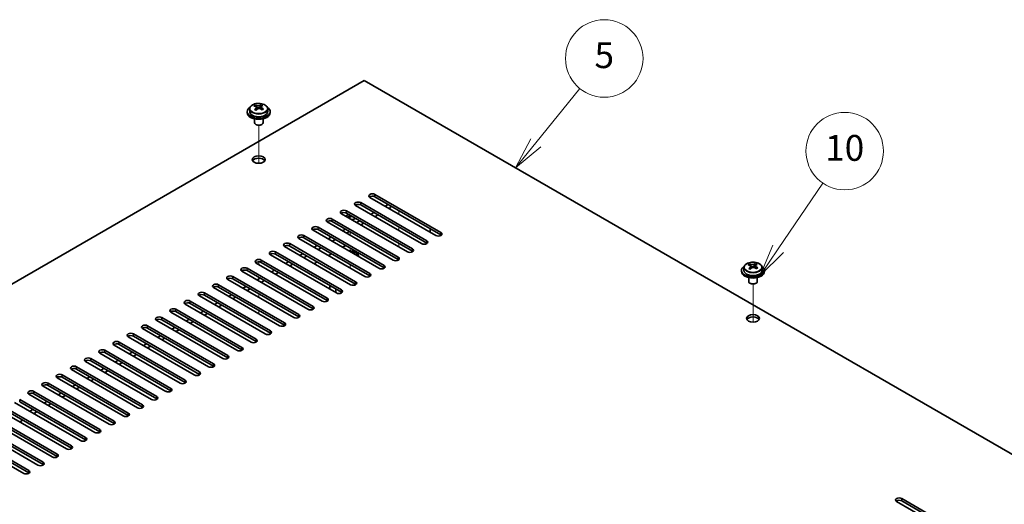
# Model space of a CAD drawing. Units: millimetres. Extents: x 65 to 10487, y 36 to 1722.
# Drawn here: x 1247 to 1589, y 646 to 814 of the extents above; entities that cross this region are included whole.
import ezdxf

# ---------------------------------------------------------------- set-up
doc = ezdxf.new("R2010")
doc.units = ezdxf.units.MM
doc.header["$LTSCALE"] = 4.5
for name, color, linetype, lineweight in [('Symbol (TK)', 100, 'Continuous', 18), ('Tweak Trail (ISO)', 7, 'Continuous', 18), ('Visible (ISO)', 7, 'Continuous', 35), ('Visible Narrow (ISO)', 7, 'Continuous', 25)]:
    doc.layers.add(name, color=color, linetype=linetype, lineweight=lineweight)
doc.styles.add('Note Text (TK2)', font='txt')

# ---------------------------------------------------------------- blocks, each defined once
blk = doc.blocks.new('バルーン1')
at = {"layer": 'Symbol (TK)', "color": 100}
for p, q in [((316.965, 171.447), (320.367, 175.644)), ((316.577, 171.762), (315.391, 169.504)), ((316.965, 171.447), (315.391, 169.504)), ((315.391, 169.504), (317.353, 171.132))]:
    blk.add_line(p, q, dxfattribs=at)
at = {"layer": 'Symbol (TK)'}
blk.add_circle((322.253, 177.972), 3, dxfattribs=at)
at = {"layer": 'Symbol (TK)', "color": 7, "insert": (322.253, 177.966), "char_height": 2, "attachment_point": 5, "line_spacing_factor": 0.25, "style": 'Note Text (TK2)'}
blk.add_mtext('5', dxfattribs=at)
blk = doc.blocks.new('バルーン2')
at = {"layer": 'Symbol (TK)', "color": 100}
for p, q in [((335.721, 163.233), (339.186, 168.328)), ((335.307, 163.515), (334.315, 161.166)), ((335.721, 163.233), (334.315, 161.166)), ((334.315, 161.166), (336.134, 162.952))]:
    blk.add_line(p, q, dxfattribs=at)
at = {"layer": 'Symbol (TK)'}
blk.add_circle((340.866, 170.8), 3, dxfattribs=at)
at = {"layer": 'Symbol (TK)', "color": 7, "insert": (340.866, 170.788), "char_height": 2, "attachment_point": 5, "line_spacing_factor": 0.25, "style": 'Note Text (TK2)'}
blk.add_mtext('10', dxfattribs=at)

msp = doc.modelspace()

# ---------------------------------------------------------------- linework, layer by layer
at = {"layer": 'Tweak Trail (ISO)'}
for p, q in [((1329.7756, 764.3491), (1329.7756, 777.5822)), ((1329.7756, 764.3491), (1329.7756, 777.5822)), ((1378.566, 746.6646), (1378.566, 747.8893)), ((1361.5954, 745.0316), (1361.5954, 746.2564)), ((1378.566, 740.9491), (1378.566, 742.1739)), ((1361.5954, 739.3161), (1361.5954, 740.5409)), ((1361.5954, 733.6007), (1361.5954, 734.8254)), ((1378.566, 735.2336), (1378.566, 736.4584)), ((1329.7756, 729.1099), (1329.7756, 730.0357)), ((1329.7756, 729.1099), (1329.7756, 730.0357)), ((1361.5954, 727.8852), (1361.5954, 729.1099)), ((1501.9561, 709.0315), (1501.9561, 722.2645)), ((1501.9561, 709.0315), (1501.9561, 722.2645)), ((1329.7756, 717.679), (1329.7756, 718.9037)), ((1329.7756, 717.679), (1329.7756, 718.9037)), ((1329.7756, 711.9635), (1329.7756, 713.1882)), ((1329.7756, 711.9635), (1329.7756, 713.1882))]:
    msp.add_line(p, q, dxfattribs=at)
at = {"layer": 'Visible (ISO)'}
for p, q in [((1366.5451, 793.2049), (1067.0854, 620.3118)), ((1645.4988, 632.151), (1366.5451, 793.2049)), ((1325.7756, 782.3863), (1325.7756, 781.9781)), ((1326.6256, 783.3396), (1326.6256, 782.3863)), ((1328.5748, 784.1415), (1328.5748, 784.5971)), ((1328.9536, 783.824), (1329.1486, 783.7323)), ((1328.954, 783.0698), (1328.954, 783.8103)), ((1330.1897, 783.7938), (1330.6244, 784.102)), ((1330.5972, 783.2542), (1330.5972, 783.9947)), ((1330.657, 784.1488), (1330.657, 784.72)), ((1332.9256, 783.3396), (1332.9256, 782.3863)), ((1333.7756, 782.3863), (1333.7756, 781.9781)), ((1328.2756, 779.8372), (1328.2756, 778.508)), ((1331.2756, 779.8372), (1331.2756, 778.508)), ((1328.8917, 777.7935), (1328.7149, 777.8956)), ((1330.6595, 777.7935), (1330.8363, 777.8956)), ((1391.4707, 739.2141), (1368.4897, 752.4821)), ((1370.2575, 753.5028), (1393.2384, 740.2347)), ((1393.2384, 739.4182), (1370.2575, 752.6863)), ((1360.358, 747.7873), (1383.3389, 734.5192)), ((1386.5209, 736.3563), (1363.5399, 749.6244)), ((1365.3077, 750.645), (1388.2887, 737.377)), ((1388.2887, 736.5605), (1365.3077, 749.8285)), ((1374.8536, 750.0326), (1373.793, 749.4203)), ((1375.7375, 748.91), (1375.2072, 748.6038)), ((1375.7375, 749.5223), (1375.7375, 748.91)), ((1355.4082, 744.9295), (1378.3892, 731.6615)), ((1381.5712, 733.4986), (1358.5902, 746.7667)), ((1383.3389, 733.7027), (1360.358, 746.9708)), ((1364.9542, 744.3172), (1363.8935, 743.7048)), ((1369.9039, 747.1749), (1368.8432, 746.5625)), ((1371.3181, 746.3584), (1370.2575, 745.746)), ((1371.6717, 727.7831), (1348.6907, 741.0512)), ((1350.4585, 742.0718), (1373.4394, 728.8037)), ((1373.4394, 727.9872), (1350.4585, 741.2553)), ((1376.6214, 730.6409), (1353.6404, 743.9089)), ((1378.3892, 730.845), (1355.4082, 744.113)), ((1360.0044, 741.4594), (1358.9437, 740.8471)), ((1366.3684, 743.5007), (1365.3077, 742.8883)), ((1389.5261, 741.5615), (1389.5261, 740.3368)), ((1366.7219, 724.9254), (1343.741, 738.1934)), ((1345.5087, 739.2141), (1368.4897, 725.946)), ((1368.4897, 725.1295), (1345.5087, 738.3976)), ((1355.0547, 738.6017), (1353.994, 737.9893)), ((1356.4689, 737.7852), (1355.4082, 737.1728)), ((1361.4186, 740.6429), (1360.358, 740.0306)), ((1361.7722, 722.0676), (1338.7912, 735.3357)), ((1340.559, 736.3563), (1363.5399, 723.0883)), ((1363.5399, 722.2718), (1340.559, 735.5398)), ((1350.1049, 735.744), (1349.0443, 735.1316)), ((1351.5191, 734.9275), (1350.4585, 734.3151)), ((1359.0145, 735.0908), (1360.0751, 735.7031)), ((1330.6595, 730.6409), (1353.6404, 717.3728)), ((1356.8224, 719.2099), (1333.8415, 732.478)), ((1335.6092, 733.4986), (1358.5902, 720.2305)), ((1358.5902, 719.414), (1335.6092, 732.6821)), ((1345.1552, 732.8862), (1344.0945, 732.2738)), ((1346.5694, 732.0697), (1345.5087, 731.4574)), ((1354.0647, 732.233), (1355.1254, 732.8454)), ((1362.6796, 732.9747), (1362.9153, 733.1108)), ((1362.715, 732.9543), (1362.9153, 733.1108)), ((1362.9153, 733.1108), (1363.2925, 732.893)), ((1363.2925, 732.893), (1363.0568, 732.7569)), ((1364.3454, 732.131), (1364.3454, 732.0129)), ((1325.7097, 727.7831), (1348.6907, 714.515)), ((1351.8727, 716.3522), (1328.8917, 729.6202)), ((1353.6404, 716.5563), (1330.6595, 729.8244)), ((1335.2557, 727.1707), (1334.195, 726.5584)), ((1340.2054, 730.0285), (1339.1448, 729.4161)), ((1341.6196, 729.212), (1340.559, 728.5996)), ((1349.115, 729.3753), (1350.1756, 729.9877)), ((1498.8061, 728.022), (1498.8061, 727.0687)), ((1500.7553, 728.8238), (1500.7553, 729.2794)), ((1501.1341, 728.5064), (1501.3291, 728.4147)), ((1501.1345, 727.7521), (1501.1345, 728.4926)), ((1502.3702, 728.4762), (1502.805, 728.7844)), ((1502.7777, 727.9366), (1502.7777, 728.6771)), ((1502.8375, 728.8311), (1502.8375, 729.4024)), ((1505.1061, 728.022), (1505.1061, 727.0687)), ((1341.9732, 710.6367), (1318.9922, 723.9048)), ((1320.76, 724.9254), (1343.741, 711.6573)), ((1343.741, 710.8408), (1320.76, 724.1089)), ((1346.9229, 713.4944), (1323.942, 726.7625)), ((1348.6907, 713.6986), (1325.7097, 726.9666)), ((1330.3059, 724.313), (1329.2453, 723.7006)), ((1336.6699, 726.3542), (1335.6092, 725.7419)), ((1497.9561, 727.0687), (1497.9561, 726.6604)), ((1500.4561, 724.5196), (1500.4561, 723.1903)), ((1503.4561, 724.5196), (1503.4561, 723.1903)), ((1505.9561, 727.0687), (1505.9561, 726.6604)), ((1337.0234, 707.779), (1314.0425, 721.047)), ((1315.8102, 722.0676), (1338.7912, 708.7996)), ((1338.7912, 707.9831), (1315.8102, 721.2511)), ((1325.3562, 721.4553), (1324.2955, 720.8429)), ((1326.7704, 720.6388), (1325.7097, 720.0264)), ((1331.7201, 723.4965), (1330.6595, 722.8841)), ((1354.5243, 720.5367), (1354.5243, 721.7615)), ((1356.6607, 719.3033), (1356.6607, 720.528)), ((1501.0722, 722.4759), (1500.8954, 722.578)), ((1502.84, 722.4759), (1503.0168, 722.578)), ((1332.0737, 704.9212), (1309.0927, 718.1893)), ((1310.8605, 719.2099), (1333.8415, 705.9418)), ((1333.8415, 705.1253), (1310.8605, 718.3934)), ((1320.4064, 718.5975), (1319.3458, 717.9852)), ((1321.8206, 717.781), (1320.76, 717.1687)), ((1300.961, 713.4944), (1323.942, 700.2264)), ((1327.1239, 702.0635), (1304.143, 715.3315)), ((1305.9107, 716.3522), (1328.8917, 703.0841)), ((1328.8917, 702.2676), (1305.9107, 715.5357)), ((1315.4567, 715.7398), (1314.396, 715.1274)), ((1316.8709, 714.9233), (1315.8102, 714.3109)), ((1296.0112, 710.6367), (1318.9922, 697.3686)), ((1322.1742, 699.2057), (1299.1932, 712.4738)), ((1323.942, 699.4099), (1300.961, 712.6779)), ((1305.5572, 710.0243), (1304.4965, 709.4119)), ((1310.5069, 712.8821), (1309.4463, 712.2697)), ((1311.9211, 712.0656), (1310.8605, 711.4532)), ((1312.2747, 693.4903), (1289.2937, 706.7583)), ((1291.0615, 707.779), (1314.0425, 694.5109)), ((1314.0425, 693.6944), (1291.0615, 706.9625)), ((1317.2244, 696.348), (1294.2435, 709.6161)), ((1318.9922, 696.5521), (1296.0112, 709.8202)), ((1300.6074, 707.1666), (1299.5468, 706.5542)), ((1306.9714, 709.2078), (1305.9107, 708.5954)), ((1307.325, 690.6325), (1284.344, 703.9006)), ((1286.1117, 704.9212), (1309.0927, 691.6531)), ((1309.0927, 690.8366), (1286.1117, 704.1047)), ((1295.6577, 704.3088), (1294.597, 703.6965)), ((1297.0719, 703.4923), (1296.0112, 702.88)), ((1302.0217, 706.3501), (1300.961, 705.7377)), ((1302.3752, 687.7748), (1279.3942, 701.0429)), ((1281.162, 702.0635), (1304.143, 688.7954)), ((1304.143, 687.9789), (1281.162, 701.247)), ((1290.7079, 701.4511), (1289.6473, 700.8387)), ((1292.1222, 700.6346), (1291.0615, 700.0222)), ((1271.2625, 696.348), (1294.2435, 683.0799)), ((1297.4255, 684.917), (1274.4445, 698.1851)), ((1276.2123, 699.2057), (1299.1932, 685.9377)), ((1299.1932, 685.1212), (1276.2123, 698.3892)), ((1285.7582, 698.5934), (1284.6975, 697.981)), ((1287.1724, 697.7769), (1286.1117, 697.1645)), ((1266.3128, 693.4903), (1289.2937, 680.2222)), ((1292.4757, 682.0593), (1269.4947, 695.3274)), ((1294.2435, 682.2634), (1271.2625, 695.5315)), ((1275.8587, 692.8779), (1274.798, 692.2655)), ((1280.8084, 695.7356), (1279.7478, 695.1233)), ((1282.2227, 694.9191), (1281.162, 694.3068)), ((1282.5762, 676.3438), (1259.5952, 689.6119)), ((1261.363, 690.6325), (1284.344, 677.3645)), ((1284.344, 676.548), (1261.363, 689.816)), ((1287.526, 679.2016), (1264.545, 692.4696)), ((1289.2937, 679.4057), (1266.3128, 692.6738)), ((1270.909, 690.0201), (1269.8483, 689.4078)), ((1277.2729, 692.0614), (1276.2123, 691.449)), ((1277.6265, 673.4861), (1254.6455, 686.7542)), ((1256.4133, 687.7748), (1279.3942, 674.5067)), ((1279.3942, 673.6902), (1256.4133, 686.9583)), ((1265.9592, 687.1624), (1264.8985, 686.55)), ((1267.3734, 686.3459), (1266.3128, 685.7335)), ((1272.3232, 689.2037), (1271.2625, 688.5913)), ((1272.6767, 670.6284), (1249.6957, 683.8964)), ((1251.4635, 684.917), (1274.4445, 671.649)), ((1274.4445, 670.8325), (1251.4635, 684.1005)), ((1261.0095, 684.3047), (1259.9488, 683.6923)), ((1262.4237, 683.4882), (1261.363, 682.8758)), ((1241.564, 679.2016), (1264.545, 665.9335)), ((1267.727, 667.7706), (1244.746, 681.0387)), ((1246.5138, 682.0593), (1269.4947, 668.7912)), ((1269.4947, 667.9747), (1246.5138, 681.2428)), ((1256.0597, 681.4469), (1254.9991, 680.8346)), ((1257.4739, 680.6304), (1256.4133, 680.0181)), ((1236.6143, 676.3438), (1259.5952, 663.0758)), ((1262.7772, 664.9129), (1239.7963, 678.1809)), ((1264.545, 665.117), (1241.564, 678.3851)), ((1251.11, 678.5892), (1250.0493, 677.9768)), ((1252.5242, 677.7727), (1251.4635, 677.1603)), ((1252.8777, 659.1974), (1229.8968, 672.4655)), ((1231.6645, 673.4861), (1254.6455, 660.218)), ((1254.6455, 659.4015), (1231.6645, 672.6696)), ((1257.8275, 662.0551), (1234.8465, 675.3232)), ((1259.5952, 662.2593), (1236.6143, 675.5273)), ((1247.5744, 674.915), (1246.5138, 674.3026)), ((1247.928, 656.3397), (1224.947, 669.6077)), ((1226.7148, 670.6284), (1249.6957, 657.3603)), ((1249.6957, 656.5438), (1226.7148, 669.8119)), ((1574.9649, 633.2736), (1551.9839, 646.5417)), ((1553.7517, 647.5623), (1576.7326, 634.2943)), ((1576.7326, 633.4778), (1553.7517, 646.7458))]:
    msp.add_line(p, q, dxfattribs=at)
for centre, major_axis, ratio, start_param, end_param in [((1329.7756, 782.3863), (-4, 0), 0.57735027, 5.561933, 10.14603027), ((1329.7756, 782.3863), (3.15, 0), 0.57735027, 3.14159265, 6.28318531), ((1328.3411, 777.9575), (3.3775, 7.183), 0.51560741, 0.69274244, 0.78600483), ((1329.5419, 777.1174), (-4.7087, 6.6421), 0.63310005, 5.5781147, 5.67057972), ((1329.4887, 777.4179), (3.4644, 7.368), 0.51560741, 0.87613275, 0.96859777), ((1328.6073, 776.4549), (-4.5905, 6.4754), 0.63310005, 5.39472439, 5.48798678), ((1330.0092, 777.4487), (4.7087, -6.6421), 0.63310005, 2.43652205, 2.52898707), ((1328.214, 783.0698), (0.74, 0), 0.57735027, 5.68493167, 6.28318531), ((1330.0625, 777.1481), (-3.4644, -7.368), 0.51560741, 4.0177254, 4.11019042), ((1329.6159, 784.0636), (-0.74, 0), 0.57735027, 0.88732618, 2.4581225), ((1329.4887, 777.4179), (3.4644, 7.368), 0.51560741, 0.5101495, 0.60261452), ((1329.5419, 777.1174), (-4.7087, 6.6421), 0.63310005, 5.21213145, 5.30459647), ((1331.3372, 783.2542), (-0.74, 0), 0.57735027, 0, 0.21089361), ((1330.9438, 778.1112), (4.5905, -6.4754), 0.63310005, 2.25313174, 2.34639412), ((1330.0625, 777.1481), (-3.4644, -7.368), 0.51560741, 3.65174215, 3.74420717), ((1330.0092, 777.4487), (4.7087, -6.6421), 0.63310005, 2.07053879, 2.16300381), ((1331.2101, 776.6086), (-3.3775, -7.183), 0.51560741, 3.83433509, 3.92759748), ((1329.7756, 781.9781), (-4, 0), 0.57735027, 0, 3.14159265), ((1329.7756, 778.508), (-1.5, 0), 0.57735027, 0, 3.14159265), ((1329.7756, 778.3038), (-1.25, 0), 0.57735027, 0.78539816, 2.35619449), ((1329.7756, 764.8316), (2.25, 0), 0.57735027, 0.31968726, 2.82190539), ((1369.3736, 752.9924), (-1.25, 0), 0.57735027, 3.92699082, 7.06858347), ((1369.3736, 752.176), (-1.25, 0), 0.57735027, 3.92699082, 5.68192109), ((1359.4741, 747.277), (-1.25, 0), 0.57735027, 3.92699082, 7.06858347), ((1364.4238, 750.1347), (-1.25, 0), 0.57735027, 3.92699082, 7.06858347), ((1364.4238, 749.3182), (-1.25, 0), 0.57735027, 3.92699082, 5.68192109), ((1354.5243, 744.4192), (-1.25, 0), 0.57735027, 3.92699082, 7.06858347), ((1354.5243, 743.6027), (-1.25, 0), 0.57735027, 3.92699082, 5.68192109), ((1359.4741, 746.4605), (-1.25, 0), 0.57735027, 3.92699082, 5.68192109), ((1361.5954, 746.4605), (-3, 0), 0.57735027, 5.92891127, 6.12061373), ((1361.5954, 745.4399), (-1.75, 0), 0.57735027, 4.88954156, 5.78753885), ((1361.5954, 744.8275), (1.75, 0), 0.57735027, 0.30788709, 2.21284692), ((1361.5954, 746.4605), (-3, 0), 0.57735027, 1.7333679, 2.2727644), ((1361.5954, 745.4399), (1.75, 0), 0.57735027, 5.81129743, 6.10603272), ((1349.5746, 741.5615), (-1.25, 0), 0.57735027, 3.92699082, 7.06858347), ((1349.5746, 740.745), (-1.25, 0), 0.57735027, 3.92699082, 5.68192109), ((1344.6248, 738.7038), (-1.25, 0), 0.57735027, 3.92699082, 7.06858347), ((1344.6248, 737.8873), (-1.25, 0), 0.57735027, 3.92699082, 5.68192109), ((1392.3545, 739.7244), (1.25, 0), 0.57735027, 3.92699082, 7.06858347), ((1392.3545, 738.9079), (-1.25, 0), 0.57735027, 3.74285687, 3.92699082), ((1339.6751, 735.846), (-1.25, 0), 0.57735027, 3.92699082, 7.06858347), ((1339.6751, 735.0295), (-1.25, 0), 0.57735027, 3.92699082, 5.68192109), ((1382.455, 734.0089), (1.25, 0), 0.57735027, 3.92699082, 7.06858347), ((1387.4048, 736.8666), (1.25, 0), 0.57735027, 3.92699082, 7.06858347), ((1387.4048, 736.0501), (-1.25, 0), 0.57735027, 3.74285687, 3.92699082), ((1329.7756, 730.1305), (-1.25, 0), 0.57735027, 3.92699082, 7.06858347), ((1334.7253, 732.9883), (-1.25, 0), 0.57735027, 3.92699082, 7.06858347), ((1334.7253, 732.1718), (-1.25, 0), 0.57735027, 3.92699082, 5.68192109), ((1361.5954, 732.131), (3, 0), 0.57735027, 6.14128825, 7.99587869), ((1361.5954, 732.131), (2.75, 0), 0.57735027, 6.21136838, 7.92579857), ((1377.5053, 731.1512), (1.25, 0), 0.57735027, 3.92699082, 7.06858347), ((1377.5053, 730.3347), (-1.25, 0), 0.57735027, 3.74285687, 3.92699082), ((1382.455, 733.1924), (-1.25, 0), 0.57735027, 3.74285687, 3.92699082), ((1324.8258, 727.2728), (-1.25, 0), 0.57735027, 3.92699082, 7.06858347), ((1324.8258, 726.4563), (-1.25, 0), 0.57735027, 3.92699082, 5.68192109), ((1329.7756, 729.314), (-1.25, 0), 0.57735027, 3.92699082, 5.68192109), ((1372.5556, 728.2934), (1.25, 0), 0.57735027, 3.92699082, 7.06858347), ((1372.5556, 727.4769), (-1.25, 0), 0.57735027, 3.74285687, 3.92699082), ((1501.9561, 727.0687), (-4, 0), 0.57735027, 5.561933, 10.14603027), ((1500.5216, 722.6399), (3.3775, 7.183), 0.51560741, 0.69274244, 0.78600483), ((1501.7224, 721.7998), (-4.7087, 6.6421), 0.63310005, 5.5781147, 5.67057972), ((1501.6692, 722.1003), (3.4644, 7.368), 0.51560741, 0.87613275, 0.96859777), ((1500.7878, 721.1372), (-4.5905, 6.4754), 0.63310005, 5.39472439, 5.48798678), ((1502.1897, 722.131), (4.7087, -6.6421), 0.63310005, 2.43652205, 2.52898707), ((1500.3945, 727.7521), (0.74, 0), 0.57735027, 5.68493167, 6.28318531), ((1502.243, 721.8305), (-3.4644, -7.368), 0.51560741, 4.0177254, 4.11019042), ((1501.7964, 728.746), (-0.74, 0), 0.57735027, 0.88732618, 2.4581225), ((1501.6692, 722.1003), (3.4644, 7.368), 0.51560741, 0.5101495, 0.60261452), ((1501.7224, 721.7998), (-4.7087, 6.6421), 0.63310005, 5.21213145, 5.30459647), ((1503.5177, 727.9366), (-0.74, 0), 0.57735027, 0, 0.21089361), ((1503.1243, 722.7936), (4.5905, -6.4754), 0.63310005, 2.25313174, 2.34639412), ((1502.243, 721.8305), (-3.4644, -7.368), 0.51560741, 3.65174215, 3.74420717), ((1502.1897, 722.131), (4.7087, -6.6421), 0.63310005, 2.07053879, 2.16300381), ((1503.3906, 721.2909), (-3.3775, -7.183), 0.51560741, 3.83433509, 3.92759748), ((1319.8761, 724.4151), (-1.25, 0), 0.57735027, 3.92699082, 7.06858347), ((1319.8761, 723.5986), (-1.25, 0), 0.57735027, 3.92699082, 5.68192109), ((1361.5954, 724.3334), (-1.2295, 0), 0.57735027, 0.4238196, 1.14697673), ((1367.6058, 725.4357), (1.25, 0), 0.57735027, 3.92699082, 7.06858347), ((1367.6058, 724.6192), (-1.25, 0), 0.57735027, 3.74285687, 3.92699082), ((1501.9561, 726.6604), (-4, 0), 0.57735027, 0, 3.14159265), ((1501.9561, 727.0687), (3.15, 0), 0.57735027, 3.14159265, 6.28318531), ((1314.9263, 721.5573), (-1.25, 0), 0.57735027, 3.92699082, 7.06858347), ((1314.9263, 720.7408), (-1.25, 0), 0.57735027, 3.92699082, 5.68192109), ((1362.6561, 722.578), (1.25, 0), 0.57735027, 3.92699082, 7.06858347), ((1362.6561, 721.7615), (-1.25, 0), 0.57735027, 3.74285687, 3.92699082), ((1501.9561, 723.1903), (-1.5, 0), 0.57735027, 0, 3.14159267), ((1501.9561, 722.9862), (-1.25, 0), 0.57735027, 0.78539816, 2.35619449), ((1309.9766, 718.6996), (-1.25, 0), 0.57735027, 3.92699082, 7.06858347), ((1309.9766, 717.8831), (-1.25, 0), 0.57735027, 3.92699082, 5.68192109), ((1352.7566, 716.8625), (1.25, 0), 0.57735027, 3.92699082, 7.06858347), ((1357.7063, 719.7202), (1.25, 0), 0.57735027, 3.92699082, 7.06858347), ((1357.7063, 718.9037), (-1.25, 0), 0.57735027, 3.74285687, 3.92699082), ((1300.0771, 712.9841), (-1.25, 0), 0.57735027, 3.92699082, 7.06858347), ((1305.0269, 715.8419), (-1.25, 0), 0.57735027, 3.92699082, 7.06858347), ((1305.0269, 715.0254), (-1.25, 0), 0.57735027, 3.92699082, 5.68192109), ((1347.8068, 714.0047), (1.25, 0), 0.57735027, 3.92699082, 7.06858347), ((1347.8068, 713.1882), (-1.25, 0), 0.57735027, 3.74285687, 3.92699082), ((1352.7566, 716.046), (-1.25, 0), 0.57735027, 3.74285687, 3.92699082), ((1295.1274, 710.1264), (-1.25, 0), 0.57735027, 3.92699082, 7.06858347), ((1295.1274, 709.3099), (-1.25, 0), 0.57735027, 3.92699082, 5.68192109), ((1300.0771, 712.1676), (-1.25, 0), 0.57735027, 3.92699082, 5.68192109), ((1342.8571, 711.147), (1.25, 0), 0.57735027, 3.92699082, 7.06858347), ((1342.8571, 710.3305), (-1.25, 0), 0.57735027, 3.74285687, 3.92699082), ((1501.9561, 709.514), (2.25, 0), 0.57735027, 0.31968726, 2.82190539), ((1290.1776, 707.2686), (-1.25, 0), 0.57735027, 3.92699082, 7.06858347), ((1290.1776, 706.4521), (-1.25, 0), 0.57735027, 3.92699082, 5.68192109), ((1337.9073, 708.2893), (1.25, 0), 0.57735027, 3.92699082, 7.06858347), ((1337.9073, 707.4728), (-1.25, 0), 0.57735027, 3.74285687, 3.92699082), ((1285.2279, 704.4109), (-1.25, 0), 0.57735027, 3.92699082, 7.06858347), ((1285.2279, 703.5944), (-1.25, 0), 0.57735027, 3.92699082, 5.68192109), ((1332.9576, 705.4315), (1.25, 0), 0.57735027, 3.92699082, 7.06858347), ((1332.9576, 704.615), (-1.25, 0), 0.57735027, 3.74285687, 3.92699082), ((1280.2781, 701.5532), (-1.25, 0), 0.57735027, 3.92699082, 7.06858347), ((1280.2781, 700.7367), (-1.25, 0), 0.57735027, 3.92699082, 5.68192109), ((1323.0581, 699.716), (1.25, 0), 0.57735027, 3.92699082, 7.06858347), ((1328.0078, 702.5738), (1.25, 0), 0.57735027, 3.92699082, 7.06858347), ((1328.0078, 701.7573), (-1.25, 0), 0.57735027, 3.74285687, 3.92699082), ((1270.3786, 695.8377), (-1.25, 0), 0.57735027, 3.92699082, 7.06858347), ((1275.3284, 698.6954), (-1.25, 0), 0.57735027, 3.92699082, 7.06858347), ((1275.3284, 697.8789), (-1.25, 0), 0.57735027, 3.92699082, 5.68192109), ((1318.1083, 696.8583), (1.25, 0), 0.57735027, 3.92699082, 7.06858347), ((1318.1083, 696.0418), (-1.25, 0), 0.57735027, 3.74285687, 3.92699082), ((1323.0581, 698.8996), (-1.25, 0), 0.57735027, 3.74285687, 3.92699082), ((1265.4289, 692.9799), (-1.25, 0), 0.57735027, 3.92699082, 7.06858347), ((1265.4289, 692.1635), (-1.25, 0), 0.57735027, 3.92699082, 5.68192109), ((1270.3786, 695.0212), (-1.25, 0), 0.57735027, 3.92699082, 5.68192109), ((1313.1586, 694.0006), (1.25, 0), 0.57735027, 3.92699082, 7.06858347), ((1313.1586, 693.1841), (-1.25, 0), 0.57735027, 3.74285687, 3.92699082), ((1260.4791, 690.1222), (-1.25, 0), 0.57735027, 3.92699082, 7.06858347), ((1260.4791, 689.3057), (-1.25, 0), 0.57735027, 3.92699082, 5.68192109), ((1308.2088, 691.1428), (1.25, 0), 0.57735027, 3.92699082, 7.06858347), ((1308.2088, 690.3263), (-1.25, 0), 0.57735027, 3.74285687, 3.92699082), ((1255.5294, 687.2645), (-1.25, 0), 0.57735027, 3.92699082, 7.06858347), ((1255.5294, 686.448), (-1.25, 0), 0.57735027, 3.92699082, 5.68192109), ((1303.2591, 688.2851), (1.25, 0), 0.57735027, 3.92699082, 7.06858347), ((1303.2591, 687.4686), (-1.25, 0), 0.57735027, 3.74285687, 3.92699082), ((1250.5796, 684.4067), (-1.25, 0), 0.57735027, 3.92699082, 7.06858347), ((1250.5796, 683.5902), (-1.25, 0), 0.57735027, 3.92699082, 5.68192109), ((1293.3596, 682.5696), (1.25, 0), 0.57735027, 3.92699082, 7.06858347), ((1298.3093, 685.4274), (1.25, 0), 0.57735027, 3.92699082, 7.06858347), ((1298.3093, 684.6109), (-1.25, 0), 0.57735027, 3.74285687, 3.92699082), ((1288.4098, 679.7119), (1.25, 0), 0.57735027, 3.92699082, 7.06858347), ((1288.4098, 678.8954), (-1.25, 0), 0.57735027, 3.74285687, 3.92699082), ((1293.3596, 681.7531), (-1.25, 0), 0.57735027, 3.74285687, 3.92699082), ((1283.4601, 676.8541), (1.25, 0), 0.57735027, 3.92699082, 7.06858347), ((1283.4601, 676.0376), (-1.25, 0), 0.57735027, 3.74285687, 3.92699082), ((1278.5104, 673.9964), (1.25, 0), 0.57735027, 3.92699082, 7.06858347), ((1278.5104, 673.1799), (-1.25, 0), 0.57735027, 3.74285687, 3.92699082), ((1273.5606, 671.1387), (1.25, 0), 0.57735027, 3.92699082, 7.06858347), ((1273.5606, 670.3222), (-1.25, 0), 0.57735027, 3.74285687, 3.92699082), ((1263.6611, 665.4232), (1.25, 0), 0.57735027, 3.92699082, 7.06858347), ((1268.6109, 668.2809), (1.25, 0), 0.57735027, 3.92699082, 7.06858347), ((1268.6109, 667.4644), (-1.25, 0), 0.57735027, 3.74285687, 3.92699082), ((1258.7114, 662.5655), (1.25, 0), 0.57735027, 3.92699082, 7.06858347), ((1258.7114, 661.749), (-1.25, 0), 0.57735027, 3.74285687, 3.92699082), ((1263.6611, 664.6067), (-1.25, 0), 0.57735027, 3.74285687, 3.92699082), ((1253.7616, 659.7077), (1.25, 0), 0.57735027, 3.92699082, 7.06858347), ((1253.7616, 658.8912), (-1.25, 0), 0.57735027, 3.74285687, 3.92699082), ((1248.8119, 656.85), (1.25, 0), 0.57735027, 3.92699082, 7.06858347), ((1248.8119, 656.0335), (-1.25, 0), 0.57735027, 3.74285687, 3.92699082), ((1552.8678, 647.052), (-1.25, 0), 0.57735027, 3.92699082, 7.06858347), ((1552.8678, 646.2355), (-1.25, 0), 0.57735027, 3.92699082, 5.68192109)]:
    msp.add_ellipse(centre, major_axis=major_axis, ratio=ratio, start_param=start_param, end_param=end_param, dxfattribs=at)
for centre in [(1329.7756, 765.6481), (1501.9561, 710.3305)]:
    msp.add_ellipse(centre, major_axis=(2.25, 0), ratio=0.57735027, dxfattribs=at)
for points, knots in [([(1326.6256, 783.3396), (1326.6256, 783.5341), (1326.6758, 783.7279), (1326.8704, 784.1), (1327.019, 784.2772), (1327.4041, 784.6007), (1327.6451, 784.745), (1328.191, 784.9811), (1328.4964, 785.0725), (1329.1386, 785.1933), (1329.4752, 785.223), (1330.1467, 785.2185), (1330.4815, 785.1845), (1331.1174, 785.0556), (1331.4183, 784.9607), (1331.9568, 784.7173), (1332.1942, 784.5687), (1332.5778, 784.2297), (1332.7249, 784.0394), (1332.8882, 783.6756), (1332.9256, 783.5078), (1332.9256, 783.3396)], [5.59971516, 5.59971516, 5.59971516, 5.59971516, 5.89287323, 5.89287323, 6.20188863, 6.20188863, 6.52764844, 6.52764844, 6.85551361, 6.85551361, 7.18206317, 7.18206317, 7.50805032, 7.50805032, 7.83467982, 7.83467982, 8.16260332, 8.16260332, 8.48775346, 8.48775346, 8.74130781, 8.74130781, 8.74130781, 8.74130781]), ([(1328.7877, 783.5067), (1328.8461, 783.5585), (1328.8943, 783.6185), (1328.9511, 783.7397), (1328.9596, 783.8008), (1328.9406, 783.9079), (1328.9119, 783.9609), (1328.818, 784.0492), (1328.7529, 784.0845), (1328.6813, 784.1078)], [0.338363496, 0.338363496, 0.338363496, 0.338363496, 0.366348036, 0.366348036, 0.394332577, 0.394332577, 0.422317117, 0.422317117, 0.450301658, 0.450301658, 0.450301658, 0.450301658]), ([(1329.1486, 784.4391), (1329.2202, 784.4158), (1329.3086, 784.3969), (1329.4976, 784.3762), (1329.5984, 784.3742), (1329.784, 784.3852), (1329.8809, 784.3988), (1330.0545, 784.441), (1330.1313, 784.4696), (1330.1897, 784.5005)], [0.225164225, 0.225164225, 0.225164225, 0.225164225, 0.253148765, 0.253148765, 0.281133306, 0.281133306, 0.309117846, 0.309117846, 0.337102387, 0.337102387, 0.337102387, 0.337102387]), ([(1330.4026, 783.2984), (1330.331, 783.3425), (1330.2426, 783.3794), (1330.0536, 783.4241), (1329.9528, 783.432), (1329.7672, 783.421), (1329.6703, 783.4015), (1329.4966, 783.3353), (1329.4199, 783.2887), (1329.3615, 783.2369)], [0, 0, 0, 0, 0.027984541, 0.027984541, 0.055969081, 0.055969081, 0.083953622, 0.083953622, 0.111938162, 0.111938162, 0.111938162, 0.111938162]), ([(1330.7634, 784.2308), (1330.7051, 784.1998), (1330.6569, 784.1578), (1330.6001, 784.0606), (1330.5916, 784.0054), (1330.6106, 783.8983), (1330.6393, 783.8393), (1330.7332, 783.7271), (1330.7983, 783.6738), (1330.8699, 783.6297)], [0.113199271, 0.113199271, 0.113199271, 0.113199271, 0.141183811, 0.141183811, 0.169168352, 0.169168352, 0.197152892, 0.197152892, 0.225137433, 0.225137433, 0.225137433, 0.225137433]), ([(1498.8061, 728.022), (1498.8061, 728.2164), (1498.8563, 728.4103), (1499.0509, 728.7824), (1499.1995, 728.9596), (1499.5846, 729.2831), (1499.8256, 729.4274), (1500.3715, 729.6635), (1500.6769, 729.7548), (1501.3191, 729.8757), (1501.6557, 729.9053), (1502.3272, 729.9008), (1502.662, 729.8668), (1503.2979, 729.738), (1503.5988, 729.6431), (1504.1373, 729.3997), (1504.3747, 729.2511), (1504.7583, 728.9121), (1504.9054, 728.7217), (1505.0687, 728.358), (1505.1061, 728.1901), (1505.1061, 728.022)], [5.59971516, 5.59971516, 5.59971516, 5.59971516, 5.89287323, 5.89287323, 6.20188863, 6.20188863, 6.52764844, 6.52764844, 6.85551361, 6.85551361, 7.18206317, 7.18206317, 7.50805032, 7.50805032, 7.83467982, 7.83467982, 8.16260332, 8.16260332, 8.48775346, 8.48775346, 8.74130781, 8.74130781, 8.74130781, 8.74130781]), ([(1500.9682, 728.1891), (1501.0266, 728.2408), (1501.0748, 728.3009), (1501.1316, 728.422), (1501.1401, 728.4831), (1501.1211, 728.5903), (1501.0924, 728.6433), (1500.9985, 728.7316), (1500.9334, 728.7668), (1500.8618, 728.7902)], [0.338363496, 0.338363496, 0.338363496, 0.338363496, 0.366348036, 0.366348036, 0.394332577, 0.394332577, 0.422317117, 0.422317117, 0.450301658, 0.450301658, 0.450301658, 0.450301658]), ([(1501.3291, 729.1214), (1501.4007, 729.0981), (1501.4891, 729.0793), (1501.6781, 729.0585), (1501.7789, 729.0566), (1501.9645, 729.0675), (1502.0614, 729.0811), (1502.235, 729.1234), (1502.3118, 729.1519), (1502.3702, 729.1829)], [0.225164225, 0.225164225, 0.225164225, 0.225164225, 0.253148765, 0.253148765, 0.281133306, 0.281133306, 0.309117846, 0.309117846, 0.337102387, 0.337102387, 0.337102387, 0.337102387]), ([(1502.5831, 727.9808), (1502.5115, 728.0248), (1502.4231, 728.0617), (1502.2341, 728.1065), (1502.1333, 728.1143), (1501.9477, 728.1034), (1501.8508, 728.0838), (1501.6771, 728.0177), (1501.6004, 727.971), (1501.542, 727.9193)], [0, 0, 0, 0, 0.027984541, 0.027984541, 0.055969081, 0.055969081, 0.083953622, 0.083953622, 0.111938162, 0.111938162, 0.111938162, 0.111938162]), ([(1502.9439, 728.9131), (1502.8856, 728.8821), (1502.8374, 728.8401), (1502.7806, 728.743), (1502.7721, 728.6878), (1502.7911, 728.5806), (1502.8198, 728.5217), (1502.9137, 728.4095), (1502.9788, 728.3561), (1503.0504, 728.312)], [0.113199271, 0.113199271, 0.113199271, 0.113199271, 0.141183811, 0.141183811, 0.169168352, 0.169168352, 0.197152892, 0.197152892, 0.225137433, 0.225137433, 0.225137433, 0.225137433])]:
    msp.add_open_spline(points, degree=3, knots=knots, dxfattribs=at)
at = {"layer": 'Visible Narrow (ISO)'}
for p, q in [((1328.7877, 782.8482), (1328.7877, 783.5067)), ((1329.1486, 783.7323), (1329.1486, 784.4391)), ((1330.1897, 784.5005), (1330.1897, 783.7938)), ((1330.8699, 783.6297), (1330.8699, 782.992)), ((1370.2575, 752.6863), (1370.2575, 753.5028)), ((1360.358, 746.9708), (1360.358, 747.7873)), ((1365.3077, 749.8285), (1365.3077, 750.645)), ((1355.4082, 744.113), (1355.4082, 744.9295)), ((1350.4585, 741.2553), (1350.4585, 742.0718)), ((1345.5087, 738.3976), (1345.5087, 739.2141)), ((1393.2384, 739.4182), (1393.2384, 740.2347)), ((1340.559, 735.5398), (1340.559, 736.3563)), ((1383.3389, 733.7027), (1383.3389, 734.5192)), ((1388.2887, 736.5605), (1388.2887, 737.377)), ((1330.6595, 729.8244), (1330.6595, 730.6409)), ((1335.6092, 732.6821), (1335.6092, 733.4986)), ((1378.3892, 730.845), (1378.3892, 731.6615)), ((1325.7097, 726.9666), (1325.7097, 727.7831)), ((1373.4394, 727.9872), (1373.4394, 728.8037)), ((1500.9682, 727.5305), (1500.9682, 728.1891)), ((1501.3291, 728.4147), (1501.3291, 729.1214)), ((1502.3702, 729.1829), (1502.3702, 728.4762)), ((1503.0504, 728.312), (1503.0504, 727.6744)), ((1320.76, 724.1089), (1320.76, 724.9254)), ((1368.4897, 725.1295), (1368.4897, 725.946)), ((1315.8102, 721.2511), (1315.8102, 722.0676)), ((1363.5399, 722.2718), (1363.5399, 723.0883)), ((1310.8605, 718.3934), (1310.8605, 719.2099)), ((1353.6404, 716.5563), (1353.6404, 717.3728)), ((1358.5902, 719.414), (1358.5902, 720.2305)), ((1300.961, 712.6779), (1300.961, 713.4944)), ((1305.9107, 715.5357), (1305.9107, 716.3522)), ((1348.6907, 713.6986), (1348.6907, 714.515)), ((1296.0112, 709.8202), (1296.0112, 710.6367)), ((1343.741, 710.8408), (1343.741, 711.6573)), ((1291.0615, 706.9625), (1291.0615, 707.779)), ((1338.7912, 707.9831), (1338.7912, 708.7996)), ((1286.1117, 704.1047), (1286.1117, 704.9212)), ((1333.8415, 705.1253), (1333.8415, 705.9418)), ((1281.162, 701.247), (1281.162, 702.0635)), ((1323.942, 699.4099), (1323.942, 700.2264)), ((1328.8917, 702.2676), (1328.8917, 703.0841)), ((1271.2625, 695.5315), (1271.2625, 696.348)), ((1276.2123, 698.3892), (1276.2123, 699.2057)), ((1318.9922, 696.5521), (1318.9922, 697.3686)), ((1266.3128, 692.6738), (1266.3128, 693.4903)), ((1314.0425, 693.6944), (1314.0425, 694.5109)), ((1261.363, 689.816), (1261.363, 690.6325)), ((1309.0927, 690.8366), (1309.0927, 691.6531)), ((1256.4133, 686.9583), (1256.4133, 687.7748)), ((1304.143, 687.9789), (1304.143, 688.7954)), ((1251.4635, 684.1005), (1251.4635, 684.917)), ((1294.2435, 682.2634), (1294.2435, 683.0799)), ((1299.1932, 685.1212), (1299.1932, 685.9377)), ((1246.5138, 681.2428), (1246.5138, 682.0593)), ((1289.2937, 679.4057), (1289.2937, 680.2222)), ((1284.344, 676.548), (1284.344, 677.3645)), ((1279.3942, 673.6902), (1279.3942, 674.5067)), ((1274.4445, 670.8325), (1274.4445, 671.649)), ((1264.545, 665.117), (1264.545, 665.9335)), ((1269.4947, 667.9747), (1269.4947, 668.7912)), ((1259.5952, 662.2593), (1259.5952, 663.0758)), ((1254.6455, 659.4015), (1254.6455, 660.218)), ((1249.6957, 656.5438), (1249.6957, 657.3603)), ((1553.7517, 646.7458), (1553.7517, 647.5623))]:
    msp.add_line(p, q, dxfattribs=at)
for centre, start_param in [((1329.7756, 783.3396), 3.14159265), ((1501.9561, 728.022), 3.14159267)]:
    msp.add_ellipse(centre, major_axis=(3.15, 0), ratio=0.57735027, start_param=start_param, end_param=6.28318531, dxfattribs=at)
for centre in [(1329.7756, 783.4517), (1501.9561, 728.134)]:
    msp.add_ellipse(centre, major_axis=(-3.0575, 0), ratio=0.57735027, dxfattribs=at)

# ---------------------------------------------------------------- block references
at = {"layer": 'Symbol (TK)', "xscale": 4.5, "yscale": 4.5, "zscale": 4.5}
for name in ['バルーン1', 'バルーン2']:
    msp.add_blockref(name, (0, 0), dxfattribs=at)

doc.saveas('drawing.dxf')
